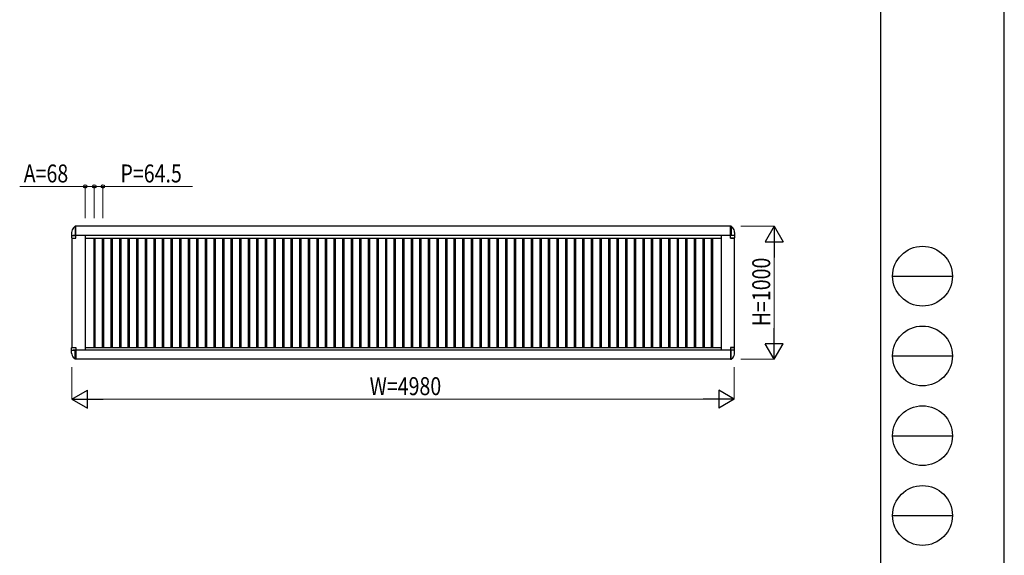
# Model space of a CAD drawing. Units: millimetres. Extents: x 0 to 25230, y 0 to 17820.
# Drawn here: x 17827 to 25230, y 4860 to 8889 of the extents above; entities that cross this region are included whole.
import ezdxf

# ---------------------------------------------------------------- set-up
doc = ezdxf.new("R2010")
doc.units = ezdxf.units.MM
for name, color, linetype, lineweight in [('YKK_A1', 4, 'Continuous', 30), ('YKK_D', 6, 'Continuous', 13), ('YKK_ZWAK', 7, 'Continuous', 30)]:
    doc.layers.add(name, color=color, linetype=linetype, lineweight=lineweight)
doc.styles.add('text-b', font='extslim2.shx', dxfattribs={"width": 0.8, "bigfont": 'extfont2.shx'})

msp = doc.modelspace()

# ---------------------------------------------------------------- linework, layer by layer
at = {"layer": 'YKK_A1'}
for p, q in [((18244.05909490936, 7335.300053637587), (18232.20375611517, 7323.444714843176)), ((18249.0590947976, 7335.300053637587), (18244.05909490936, 7335.300053637587)), ((18244.05909490936, 7335.300053637587), (18244.05909490936, 7267.000055164095)), ((18249.0590947976, 7247.000055611129), (18249.0590947976, 7335.300053637587)), ((23176.35909597553, 7335.000053644178), (18249.0590947976, 7335.000053644178)), ((23171.059096094, 7335.300053637587), (23176.05909598224, 7335.300053637587)), ((23171.059096094, 7247.000055611129), (23171.059096094, 7335.300053637587)), ((23176.05909598224, 7335.300053637587), (23176.05909598224, 7267.000055164095)), ((23176.05909598224, 7335.300053637587), (23187.91443477642, 7323.444714843176)), ((18217.55909550168, 7288.089376574146), (18217.55909550168, 7248.000055588779)), ((18219.55909545697, 7267.000055164095), (18249.0590947976, 7267.000055164095)), ((23202.55909538992, 7267.000055164095), (18230.05909522228, 7267.000055164095)), ((18320.05909321062, 7267.000055164095), (18320.05909321062, 6403.000074476)), ((23100.05909768097, 7267.000055164095), (23100.05909768097, 6405.000074431297)), ((23200.55909543462, 7267.000055164095), (23171.059096094, 7267.000055164095)), ((23202.55909538992, 7288.089376574146), (23202.55909538992, 7248.000055588779)), ((18218.55909547933, 7247.000055611129), (18249.0590947976, 7247.000055611129)), ((18220.0590954458, 7247.000055611129), (18220.0590954458, 6423.000074028966)), ((18320.05909321062, 7247.000055611129), (23100.05909768097, 7247.000055611129)), ((18383.05909321062, 7247.000055611129), (18383.05909321062, 6423.000074028966)), ((18393.05909321062, 7247.000055611129), (18393.05909321062, 6423.000074028966)), ((18447.55909321062, 7247.000055611129), (18447.55909321062, 6423.000074028966)), ((18457.55909321062, 7247.000055611129), (18457.55909321062, 6423.000074028966)), ((18512.05909321062, 7247.000055611129), (18512.05909321062, 6423.000074028966)), ((18522.05909321062, 7247.000055611129), (18522.05909321062, 6423.000074028966)), ((18576.55909321062, 7247.000055611129), (18576.55909321062, 6423.000074028966)), ((18586.55909321062, 7247.000055611129), (18586.55909321062, 6423.000074028966)), ((18641.05909321062, 7247.000055611129), (18641.05909321062, 6423.000074028966)), ((18651.05909321062, 7247.000055611129), (18651.05909321062, 6423.000074028966)), ((18705.55909321062, 7247.000055611129), (18705.55909321062, 6423.000074028966)), ((18715.55909321062, 7247.000055611129), (18715.55909321062, 6423.000074028966)), ((18770.05909321062, 7247.000055611129), (18770.05909321062, 6423.000074028966)), ((18780.05909321062, 7247.000055611129), (18780.05909321062, 6423.000074028966)), ((18834.55909321062, 7247.000055611129), (18834.55909321062, 6423.000074028966)), ((18844.55909321062, 7247.000055611129), (18844.55909321062, 6423.000074028966)), ((18899.05909321062, 7247.000055611129), (18899.05909321062, 6423.000074028966)), ((18909.05909321062, 7247.000055611129), (18909.05909321062, 6423.000074028966)), ((18963.55909321062, 7247.000055611129), (18963.55909321062, 6423.000074028966)), ((18973.55909321062, 7247.000055611129), (18973.55909321062, 6423.000074028966)), ((19028.05909321062, 7247.000055611129), (19028.05909321062, 6423.000074028966)), ((19038.05909321062, 7247.000055611129), (19038.05909321062, 6423.000074028966)), ((19092.55909321062, 7247.000055611129), (19092.55909321062, 6423.000074028966)), ((19102.55909321062, 7247.000055611129), (19102.55909321062, 6423.000074028966)), ((19157.05909321062, 7247.000055611129), (19157.05909321062, 6423.000074028966)), ((19167.05909321062, 7247.000055611129), (19167.05909321062, 6423.000074028966)), ((19221.55909321062, 7247.000055611129), (19221.55909321062, 6423.000074028966)), ((19231.55909321062, 7247.000055611129), (19231.55909321062, 6423.000074028966)), ((19286.05909321062, 7247.000055611129), (19286.05909321062, 6423.000074028966)), ((19296.05909321062, 7247.000055611129), (19296.05909321062, 6423.000074028966)), ((19350.55909321062, 7247.000055611129), (19350.55909321062, 6423.000074028966)), ((19360.55909321062, 7247.000055611129), (19360.55909321062, 6423.000074028966)), ((19415.05909321062, 7247.000055611129), (19415.05909321062, 6423.000074028966)), ((19425.05909321062, 7247.000055611129), (19425.05909321062, 6423.000074028966)), ((19479.55909321062, 7247.000055611129), (19479.55909321062, 6423.000074028966)), ((19489.55909321062, 7247.000055611129), (19489.55909321062, 6423.000074028966)), ((19544.05909321062, 7247.000055611129), (19544.05909321062, 6423.000074028966)), ((19554.05909321062, 7247.000055611129), (19554.05909321062, 6423.000074028966)), ((19608.55909321062, 7247.000055611129), (19608.55909321062, 6423.000074028966)), ((19618.55909321062, 7247.000055611129), (19618.55909321062, 6423.000074028966)), ((19673.05909321062, 7247.000055611129), (19673.05909321062, 6423.000074028966)), ((19683.05909321062, 7247.000055611129), (19683.05909321062, 6423.000074028966)), ((19737.55909321062, 7247.000055611129), (19737.55909321062, 6423.000074028966)), ((19747.55909321062, 7247.000055611129), (19747.55909321062, 6423.000074028966)), ((19802.05909321062, 7247.000055611129), (19802.05909321062, 6423.000074028966)), ((19812.05909321062, 7247.000055611129), (19812.05909321062, 6423.000074028966)), ((19866.55909321062, 7247.000055611129), (19866.55909321062, 6423.000074028966)), ((19876.55909321062, 7247.000055611129), (19876.55909321062, 6423.000074028966)), ((19931.05909321062, 7247.000055611129), (19931.05909321062, 6423.000074028966)), ((19941.05909321062, 7247.000055611129), (19941.05909321062, 6423.000074028966)), ((19995.55909321062, 7247.000055611129), (19995.55909321062, 6423.000074028966)), ((20005.55909321062, 7247.000055611129), (20005.55909321062, 6423.000074028966)), ((20060.05909321062, 7247.000055611129), (20060.05909321062, 6423.000074028966)), ((20070.05909321062, 7247.000055611129), (20070.05909321062, 6423.000074028966)), ((20124.55909321062, 7247.000055611129), (20124.55909321062, 6423.000074028966)), ((20134.55909321062, 7247.000055611129), (20134.55909321062, 6423.000074028966)), ((20189.05909321063, 7247.000055611129), (20189.05909321063, 6423.000074028966)), ((20199.05909321062, 7247.000055611129), (20199.05909321062, 6423.000074028966)), ((20253.55909321063, 7247.000055611129), (20253.55909321063, 6423.000074028966)), ((20263.55909321063, 7247.000055611129), (20263.55909321063, 6423.000074028966)), ((20318.05909321062, 7247.000055611129), (20318.05909321062, 6423.000074028966)), ((20328.05909321063, 7247.000055611129), (20328.05909321063, 6423.000074028966)), ((20382.55909321062, 7247.000055611129), (20382.55909321062, 6423.000074028966)), ((20392.55909321063, 7247.000055611129), (20392.55909321063, 6423.000074028966)), ((20447.05909321062, 7247.000055611129), (20447.05909321062, 6423.000074028966)), ((20457.05909321062, 7247.000055611129), (20457.05909321062, 6423.000074028966)), ((20511.55909321062, 7247.000055611129), (20511.55909321062, 6423.000074028966)), ((20521.55909321062, 7247.000055611129), (20521.55909321062, 6423.000074028966)), ((20576.05909321063, 7247.000055611129), (20576.05909321063, 6423.000074028966)), ((20586.05909321062, 7247.000055611129), (20586.05909321062, 6423.000074028966)), ((20640.55909321063, 7247.000055611129), (20640.55909321063, 6423.000074028966)), ((20650.55909321062, 7247.000055611129), (20650.55909321062, 6423.000074028966)), ((20705.05909321063, 7247.000055611129), (20705.05909321063, 6423.000074028966)), ((20715.05909321063, 7247.000055611129), (20715.05909321063, 6423.000074028966)), ((20769.55909321062, 7247.000055611129), (20769.55909321062, 6423.000074028966)), ((20779.55909321063, 7247.000055611129), (20779.55909321063, 6423.000074028966)), ((20834.05909321062, 7247.000055611129), (20834.05909321062, 6423.000074028966)), ((20844.05909321063, 7247.000055611129), (20844.05909321063, 6423.000074028966)), ((20898.55909321062, 7247.000055611129), (20898.55909321062, 6423.000074028966)), ((20908.55909321062, 7247.000055611129), (20908.55909321062, 6423.000074028966)), ((20963.05909321062, 7247.000055611129), (20963.05909321062, 6423.000074028966)), ((20973.05909321062, 7247.000055611129), (20973.05909321062, 6423.000074028966)), ((21027.55909321063, 7247.000055611129), (21027.55909321063, 6423.000074028966)), ((21037.55909321062, 7247.000055611129), (21037.55909321062, 6423.000074028966)), ((21092.05909321063, 7247.000055611129), (21092.05909321063, 6423.000074028966)), ((21102.05909321063, 7247.000055611129), (21102.05909321063, 6423.000074028966)), ((21156.55909321063, 7247.000055611129), (21156.55909321063, 6423.000074028966)), ((21166.55909321063, 7247.000055611129), (21166.55909321063, 6423.000074028966)), ((21221.05909321062, 7247.000055611129), (21221.05909321062, 6423.000074028966)), ((21231.05909321063, 7247.000055611129), (21231.05909321063, 6423.000074028966)), ((21285.55909321062, 7247.000055611129), (21285.55909321062, 6423.000074028966)), ((21295.55909321062, 7247.000055611129), (21295.55909321062, 6423.000074028966)), ((21350.05909321062, 7247.000055611129), (21350.05909321062, 6423.000074028966)), ((21360.05909321062, 7247.000055611129), (21360.05909321062, 6423.000074028966)), ((21414.55909321063, 7247.000055611129), (21414.55909321063, 6423.000074028966)), ((21424.55909321062, 7247.000055611129), (21424.55909321062, 6423.000074028966)), ((21479.05909321063, 7247.000055611129), (21479.05909321063, 6423.000074028966)), ((21489.05909321062, 7247.000055611129), (21489.05909321062, 6423.000074028966)), ((21543.55909321063, 7247.000055611129), (21543.55909321063, 6423.000074028966)), ((21553.55909321063, 7247.000055611129), (21553.55909321063, 6423.000074028966)), ((21608.05909321062, 7247.000055611129), (21608.05909321062, 6423.000074028966)), ((21618.05909321063, 7247.000055611129), (21618.05909321063, 6423.000074028966)), ((21672.55909321062, 7247.000055611129), (21672.55909321062, 6423.000074028966)), ((21682.55909321063, 7247.000055611129), (21682.55909321063, 6423.000074028966)), ((21737.05909321062, 7247.000055611129), (21737.05909321062, 6423.000074028966)), ((21747.05909321062, 7247.000055611129), (21747.05909321062, 6423.000074028966)), ((21801.55909321062, 7247.000055611129), (21801.55909321062, 6423.000074028966)), ((21811.55909321062, 7247.000055611129), (21811.55909321062, 6423.000074028966)), ((21866.05909321063, 7247.000055611129), (21866.05909321063, 6423.000074028966)), ((21876.05909321062, 7247.000055611129), (21876.05909321062, 6423.000074028966)), ((21930.55909321063, 7247.000055611129), (21930.55909321063, 6423.000074028966)), ((21940.55909321062, 7247.000055611129), (21940.55909321062, 6423.000074028966)), ((21995.05909321063, 7247.000055611129), (21995.05909321063, 6423.000074028966)), ((22005.05909321063, 7247.000055611129), (22005.05909321063, 6423.000074028966)), ((22059.55909321062, 7247.000055611129), (22059.55909321062, 6423.000074028966)), ((22069.55909321063, 7247.000055611129), (22069.55909321063, 6423.000074028966)), ((22124.05909321062, 7247.000055611129), (22124.05909321062, 6423.000074028966)), ((22134.05909321063, 7247.000055611129), (22134.05909321063, 6423.000074028966)), ((22188.55909321062, 7247.000055611129), (22188.55909321062, 6423.000074028966)), ((22198.55909321062, 7247.000055611129), (22198.55909321062, 6423.000074028966)), ((22253.05909321062, 7247.000055611129), (22253.05909321062, 6423.000074028966)), ((22263.05909321062, 7247.000055611129), (22263.05909321062, 6423.000074028966)), ((22317.55909321063, 7247.000055611129), (22317.55909321063, 6423.000074028966)), ((22327.55909321062, 7247.000055611129), (22327.55909321062, 6423.000074028966)), ((22382.05909321063, 7247.000055611129), (22382.05909321063, 6423.000074028966)), ((22392.05909321063, 7247.000055611129), (22392.05909321063, 6423.000074028966)), ((22446.55909321063, 7247.000055611129), (22446.55909321063, 6423.000074028966)), ((22456.55909321063, 7247.000055611129), (22456.55909321063, 6423.000074028966)), ((22511.05909321062, 7247.000055611129), (22511.05909321062, 6423.000074028966)), ((22521.05909321063, 7247.000055611129), (22521.05909321063, 6423.000074028966)), ((22575.55909321062, 7247.000055611129), (22575.55909321062, 6423.000074028966)), ((22585.55909321062, 7247.000055611129), (22585.55909321062, 6423.000074028966)), ((22640.05909321062, 7247.000055611129), (22640.05909321062, 6423.000074028966)), ((22650.05909321062, 7247.000055611129), (22650.05909321062, 6423.000074028966)), ((22704.55909321063, 7247.000055611129), (22704.55909321063, 6423.000074028966)), ((22714.55909321062, 7247.000055611129), (22714.55909321062, 6423.000074028966)), ((22769.05909321063, 7247.000055611129), (22769.05909321063, 6423.000074028966)), ((22779.05909321062, 7247.000055611129), (22779.05909321062, 6423.000074028966)), ((22833.55909321063, 7247.000055611129), (22833.55909321063, 6423.000074028966)), ((22843.55909321063, 7247.000055611129), (22843.55909321063, 6423.000074028966)), ((22898.05909321062, 7247.000055611129), (22898.05909321062, 6423.000074028966)), ((22908.05909321063, 7247.000055611129), (22908.05909321063, 6423.000074028966)), ((22962.55909321062, 7247.000055611129), (22962.55909321062, 6423.000074028966)), ((22972.55909321063, 7247.000055611129), (22972.55909321063, 6423.000074028966)), ((23027.05909321062, 7247.000055611129), (23027.05909321062, 6423.000074028966)), ((23037.05909321062, 7247.000055611129), (23037.05909321062, 6423.000074028966)), ((23171.059096094, 7247.000055611129), (23201.55909541227, 7247.000055611129)), ((23201.55909541227, 7247.000055611129), (23171.059096094, 7247.000055611129)), ((23200.0590954458, 7247.000055611129), (23200.0590954458, 6423.000074028966)), ((18217.55909550168, 6381.910753066183), (18217.55909550168, 6422.000074051317)), ((18218.55909547933, 6423.000074028966), (18249.0590947976, 6423.000074028966)), ((18219.55909545697, 6403.000074476), (18249.0590947976, 6403.000074476)), ((23202.55909538992, 6403.000074476), (18230.05909522228, 6403.000074476)), ((18244.05909490936, 6334.700076002857), (18244.05909490936, 6403.000074476)), ((18249.0590947976, 6423.000074028966), (18249.0590947976, 6334.700076002857)), ((18320.05909321062, 6423.000074028966), (23100.05909768097, 6423.000074028966)), ((23171.059096094, 6423.000074028966), (23201.55909541227, 6423.000074028966)), ((23201.55909541227, 6423.000074028966), (23171.059096094, 6423.000074028966)), ((23171.059096094, 6423.000074028966), (23171.059096094, 6334.700076002857)), ((23200.55909543462, 6403.000074476), (23171.059096094, 6403.000074476)), ((23176.05909598224, 6334.700076002857), (23176.05909598224, 6403.000074476)), ((23202.55909538992, 6381.910753066183), (23202.55909538992, 6422.000074051317)), ((18244.05909490936, 6334.700076002857), (18232.20375611517, 6346.555414797152)), ((18249.0590947976, 6334.700076002857), (18244.05909490936, 6334.700076002857)), ((23176.35909597553, 6335.000075995918), (18249.0590947976, 6335.000075995918)), ((23171.059096094, 6334.700076002857), (23176.05909598224, 6334.700076002857)), ((23176.05909598224, 6334.700076002857), (23187.91443477642, 6346.555414797152))]:
    msp.add_line(p, q, dxfattribs=at)
for centre, radius, start, end in [((18267.55909438409, 7288.089376574146), 49.99999888241291, 134.9999999997747, 180), ((23152.55909650751, 7288.089376574146), 49.99999888241291, 0, 45.00000000022533), ((18218.55909547933, 7248.000055588779), 0.9999999776482582, 180, 270), ((23201.55909541227, 7248.000055588779), 0.9999999776482582, 270, 0), ((18218.55909547933, 6422.000074051317), 0.9999999776482582, 90, 180), ((18267.55909438409, 6381.910753066183), 49.99999888241291, 180, 225.0000000002253), ((23152.55909650751, 6381.910753066183), 49.99999888241291, 314.9999999997746, 0), ((23201.55909541227, 6422.000074051317), 0.9999999776482582, 0, 90)]:
    msp.add_arc(centre, radius, start, end, dxfattribs=at)
at = {"layer": 'YKK_D'}
for p, q in [((18320.05909321062, 7635.000053644178), (17826.85909321062, 7635.000053644178)), ((18320.05909321062, 7395.000053644293), (18320.05909321062, 7636.000053644178)), ((18388.05909321062, 7635.000053644178), (18320.05909321062, 7635.000053644178)), ((18388.05909321062, 7395.000053644293), (18388.05909321062, 7636.000053644178)), ((18388.05909321062, 7395.000053644293), (18388.05909321062, 7636.000053644178)), ((18388.05909321062, 7635.000053644178), (18452.55909321062, 7635.000053644178)), ((18452.55909321062, 7395.000053644293), (18452.55909321062, 7636.000053644178)), ((18452.55909321062, 7635.000053644178), (19125.75909321062, 7635.000053644178)), ((23250.0590954458, 7335.000053644181), (23501.05909544587, 7335.000053644181)), ((23500.05909544587, 7200.000053644179), (23500.05909544587, 6470.000075995923)), ((23250.0590954458, 6335.000075995921), (23501.05909544587, 6335.000075995921)), ((18220.0590954458, 6275.000075995919), (18220.0590954458, 6034.000075995919)), ((23200.0590954458, 6275.000075995919), (23200.0590954458, 6034.000075995919)), ((18355.0590954458, 6035.000075995919), (23065.0590954458, 6035.000075995919))]:
    msp.add_line(p, q, dxfattribs=at)
at = {"layer": 'YKK_D', "lineweight": -2}
for p, q in [((23500.05909544587, 7335.000053644181), (23432.55909544589, 7218.086624133271)), ((23500.05909544587, 7335.000053644181), (23567.55909544586, 7218.086624133271)), ((23500.05909544587, 7335.000053644181), (23500.05909544587, 7101.173194622364)), ((23432.55909544589, 7218.086624133271), (23567.55909544586, 7218.086624133271)), ((23500.05909544587, 6335.000075995921), (23500.05909544587, 6568.826935017738)), ((23500.05909544587, 6335.000075995921), (23432.55909544589, 6451.91350550683)), ((23567.55909544586, 6451.91350550683), (23432.55909544589, 6451.91350550683)), ((23500.05909544587, 6335.000075995921), (23567.55909544586, 6451.91350550683)), ((18220.0590954458, 6035.000075995919), (18336.97252495671, 6102.500075995902)), ((18336.97252495671, 5967.500075995934), (18336.97252495671, 6102.500075995902)), ((23200.0590954458, 6035.000075995919), (23083.14566593489, 6102.500075995902)), ((23083.14566593489, 6102.500075995902), (23083.14566593489, 5967.500075995934)), ((18220.0590954458, 6035.000075995919), (18336.97252495671, 5967.500075995934)), ((18220.0590954458, 6035.000075995919), (18453.88595446761, 6035.000075995919)), ((23200.0590954458, 6035.000075995919), (22966.23223642398, 6035.000075995919)), ((23200.0590954458, 6035.000075995919), (23083.14566593489, 5967.500075995934))]:
    msp.add_line(p, q, dxfattribs=at)
at = {"layer": 'YKK_D', "linetype": 'ByBlock', "lineweight": -2}
for centre in [(18320.05909321062, 7635.000053644178), (18388.05909321062, 7635.000053644178), (18388.05909321062, 7635.000053644178), (18452.55909321062, 7635.000053644178)]:
    msp.add_circle(centre, 12.75, dxfattribs=at)
at = {"layer": 'YKK_ZWAK'}
for p, q in [((25230, 0), (25230, 17820)), ((24300.05942267506, 17235), (24300.05942267506, 1335)), ((24390.05942267506, 6960), (24840.05942267506, 6960)), ((24390.05942267506, 6360), (24840.05942267506, 6360)), ((24390.05942267506, 5760), (24840.05942267506, 5760)), ((24390.05942267506, 5160), (24840.05942267506, 5160))]:
    msp.add_line(p, q, dxfattribs=at)
for centre in [(24615.05942267506, 6960), (24615.05942267506, 6360), (24615.05942267506, 5760), (24615.05942267506, 5160)]:
    msp.add_circle(centre, 225, dxfattribs=at)

# ---------------------------------------------------------------- texts
at = {"layer": 'YKK_D', "style": 'text-b', "width": 0.8}
for s, p in [('A=68', (17856.85909321063, 7665.000053644178)), ('P=64.5', (18584.55909321062, 7665.000053644178)), ('W=4980', (20458.0590954458, 6065.000075995918))]:
    msp.add_text(s, height=135, dxfattribs=at).set_placement(p)
msp.add_text('H=1000', height=135, rotation=90, dxfattribs=at).set_placement((23470.05909544587, 6583.000064820041))

doc.saveas('drawing.dxf')
